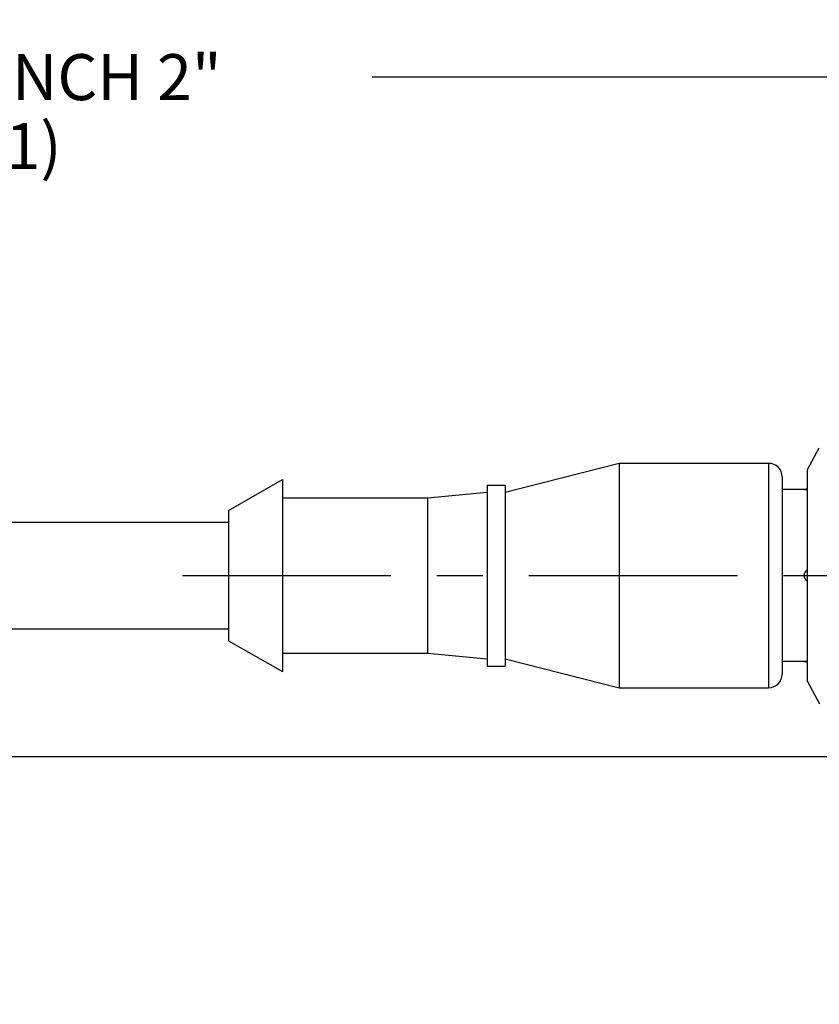
# Model space of a CAD drawing. Units: inches. Extents: x 0.7 to 21.3, y 0.5 to 16.
# Drawn here: x 11.1 to 12.8, y 8.9 to 11 of the extents above; entities that cross this region are included whole.
import ezdxf

# ---------------------------------------------------------------- set-up
doc = ezdxf.new("R2010")
doc.units = ezdxf.units.IN
doc.header["$LTSCALE"] = 1.21
doc.header["$MEASUREMENT"] = 0
doc.linetypes.add('CENTER', pattern=[0.6, 0.375, -0.075, 0.075, -0.075])
doc.layers.get('0').update_dxf_attribs({"linetype": 'CONTINUOUS'})
doc.layers.add('AXIS', color=7, linetype='CONTINUOUS')
doc.layers.add('DRIVEN_DIMS', color=7, linetype='CONTINUOUS')
doc.dimstyles.new('DIMSTYLE_1', dxfattribs={"dimtxt": 0.1, "dimasz": 0.1875, "dimexe": 0.125, "dimexo": 0.0625, "dimgap": 0.1, "dimtad": 0, "dimtih": 1, "dimtoh": 1, "dimdec": 1, "dimzin": 0, "dimdsep": 46, "dimtxsty": 'STANDARD', "dimblk": '_FILLED', "dimblk1": '_FILLED', "dimblk2": '_FILLED', "dimcen": 0.09, "dimadec": 3, "dimazin": 0, "dimtp": 0.001, "dimtm": 0.001, "dimtfac": 1, "dimtdec": 1, "dimtofl": 0, "dimtmove": 0, "dimatfit": 3, "dimldrblk": '_FILLED', "dimfxl": 1, "dimtolj": 1, "dimtzin": 0, "dimarcsym": 0})

# ---------------------------------------------------------------- blocks, each defined once
blk = doc.blocks.new('_FILLED')
at = {"color": 0, "linetype": 'BYBLOCK'}
blk.add_solid([(0, 0), (-1, 0.167), (-1, -0.167)], dxfattribs=at)
blk = doc.blocks.new('*D1')
at = {"layer": 'DRIVEN_DIMS', "color": 7, "linetype": 'CONTINUOUS'}
for p, q in [((8.2336, 10.8584), (8.2336, 11.0334)), ((13.2336, 10.8584), (13.2336, 11.0334)), ((8.2336, 10.9084), (9.6336, 10.9084)), ((13.2336, 10.9084), (11.8336, 10.9084)), ((8.2336, 9.4339), (8.2336, 10.8584)), ((13.2336, 10.022), (13.2336, 10.8584))]:
    blk.add_line(p, q, dxfattribs=at)
at = {"layer": 'DRIVEN_DIMS', "color": 7, "linetype": 'CONTINUOUS', "xscale": 0.1875, "yscale": 0.1875, "zscale": 0.1875, "rotation": 180}
blk.add_blockref('_FILLED', (8.2336, 10.9084), dxfattribs=at)
at = {"layer": 'DRIVEN_DIMS', "color": 7, "linetype": 'CONTINUOUS', "xscale": 0.1875, "yscale": 0.1875, "zscale": 0.1875}
blk.add_blockref('_FILLED', (13.2336, 10.9084), dxfattribs=at)
at = {"layer": 'DRIVEN_DIMS', "color": 7, "linetype": 'CONTINUOUS', "insert": (10.7336, 10.9584), "char_height": 0.1, "width": 2, "attachment_point": 2, "line_spacing_factor": 0.9}
blk.add_mtext('"LENGTH OF BRANCH 2"\\P(SEE TABLE1)', dxfattribs=at)
blk = doc.blocks.new('*D6')
at = {"layer": 'DRIVEN_DIMS', "color": 7, "linetype": 'CONTINUOUS'}
for p, q in [((13.718, 9.4305), (13.718, 9.8305)), ((9.1244, 9.4305), (13.843, 9.4305)), ((9.1244, 8.7218), (13.843, 8.7218)), ((13.718, 8.7218), (13.718, 8.3218))]:
    blk.add_line(p, q, dxfattribs=at)
at = {"layer": 'DRIVEN_DIMS', "color": 7, "linetype": 'CONTINUOUS', "xscale": 0.1875, "yscale": 0.1875, "zscale": 0.1875}
for p, rotation in [((13.718, 9.4305), 270), ((13.718, 8.7218), 90)]:
    blk.add_blockref('_FILLED', p, dxfattribs=dict(at, rotation=rotation))
at = {"layer": 'DRIVEN_DIMS', "color": 7, "linetype": 'CONTINUOUS', "insert": (13.668, 9.1838), "char_height": 0.1, "width": 0.5, "attachment_point": 2, "line_spacing_factor": 0.9}
blk.add_mtext('18.0\\P[.71]', dxfattribs=at)

msp = doc.modelspace()

# ---------------------------------------------------------------- linework, layer by layer
at = {"color": 7, "linetype": 'CONTINUOUS'}
for p, q in [((12.7808, 10.0545), (12.8064, 10.1022)), ((12.3714, 10.0683), (12.6962, 10.0683)), ((12.6962, 10.0683), (12.6962, 9.5801)), ((12.7257, 10.0387), (12.7257, 9.6096)), ((9.5187, 9.9403), (11.521, 9.9403)), ((9.5187, 9.708), (11.521, 9.708)), ((12.3714, 9.5801), (12.6962, 9.5801)), ((12.7808, 9.5939), (12.8071, 9.5448))]:
    msp.add_line(p, q, dxfattribs=at)
for centre, start, end in [((12.6962, 10.0387), 0, 90), ((12.6962, 9.6096), 270, 360)]:
    msp.add_arc(centre, 0.0295, start, end, dxfattribs=at)
at = {"layer": 'AXIS', "color": 7, "linetype": 'CONTINUOUS'}
for p, q in [((12.1233, 10.0053), (12.3714, 10.0683)), ((12.3714, 10.0683), (12.3714, 9.5801)), ((12.7808, 9.5939), (12.7808, 10.0545)), ((11.521, 9.9659), (11.6391, 10.0328)), ((11.6391, 10.0328), (11.6391, 9.6155)), ((11.9541, 9.9935), (12.084, 10.0053)), ((12.084, 10.021), (12.1233, 10.021)), ((12.084, 10.021), (12.084, 9.6273)), ((12.1233, 10.021), (12.1233, 9.6273)), ((12.7729, 10.0112), (12.7257, 10.0112)), ((12.7729, 10.0112), (12.7758, 10.011)), ((11.6391, 9.9935), (11.9541, 9.9935)), ((11.9541, 9.9935), (11.9541, 9.6549)), ((11.521, 9.9659), (11.521, 9.6824)), ((11.521, 9.6824), (11.6391, 9.6155)), ((11.6391, 9.6549), (11.9541, 9.6549)), ((11.9541, 9.6549), (12.084, 9.6431)), ((12.1233, 9.6431), (12.3714, 9.5801)), ((12.084, 9.6273), (12.1233, 9.6273)), ((12.7729, 9.6372), (12.7257, 9.6372))]:
    msp.add_line(p, q, dxfattribs=at)
at = {"layer": 'AXIS', "color": 7, "linetype": 'CENTER'}
msp.add_line((11.421, 9.8242), (12.8257, 9.8242), dxfattribs=at)
at = {"layer": 'AXIS', "color": 7, "linetype": 'CONTINUOUS'}
for points in [[(12.7758, 10.011), (12.7787, 10.0109), (12.7808, 10.0108)], [(12.7808, 9.8363), (12.778, 9.8342), (12.7752, 9.831), (12.7735, 9.8276), (12.7729, 9.8242)], [(12.7729, 9.8242), (12.7734, 9.821), (12.7749, 9.8179), (12.7773, 9.8149), (12.7805, 9.8122), (12.7808, 9.812)], [(12.7808, 9.6376), (12.7775, 9.6374), (12.7748, 9.6373), (12.7729, 9.6372)]]:
    msp.add_lwpolyline(points, dxfattribs=at)
for centre, start, end in [((12.8202, 9.7297), 97.9339, 99.5273), ((12.8202, 9.9187), 260.4727, 262.0661)]:
    msp.add_arc(centre, 0.2854, start, end, dxfattribs=at)

# ---------------------------------------------------------------- dimensions: what is measured, and where the dimension line sits
at = {"layer": 'DRIVEN_DIMS', "color": 7, "linetype": 'CONTINUOUS'}
dim = msp.add_linear_dim(base=(13.2336, 10.9084), p1=(8.2336, 9.3714), p2=(13.2336, 9.9595), text='"LENGTH OF BRANCH 2"\\P(SEE TABLE1)\\P[]', dimstyle='DIMSTYLE_1', dxfattribs=at)
dim.commit()
dim.dimension.update_dxf_attribs({"geometry": '*D1', "text_midpoint": (10.7336, 10.8334), "dimtype": 160})
dim = msp.add_linear_dim(base=(13.718, 9.4305), p1=(9.0619, 8.7218), p2=(9.0619, 9.4305), angle=90, text='<>\\P[]', dimstyle='DIMSTYLE_1', dxfattribs=at)
dim.commit()
dim.dimension.update_dxf_attribs({"geometry": '*D6', "text_midpoint": (13.718, 9.0588), "dimtype": 160})

doc.saveas('drawing.dxf')
